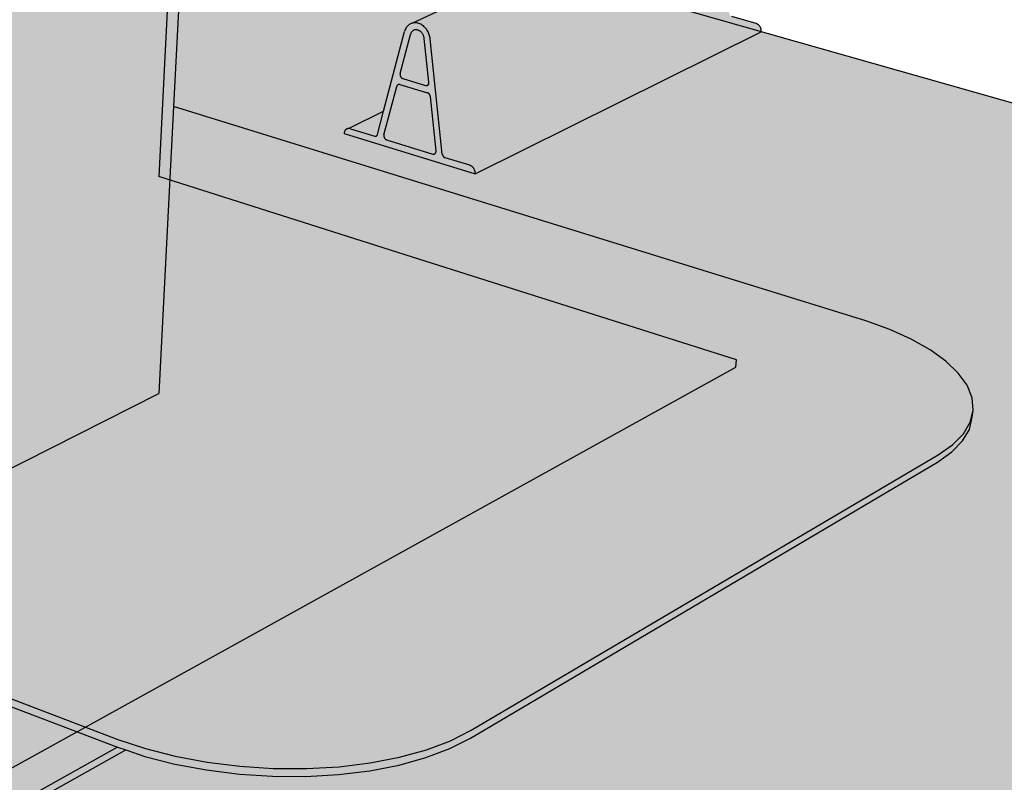
# Model space of a CAD drawing. Units: inches. Extents: x 101.5 to 162.5, y 533.5 to 573.6.
# Drawn here: x 136.7 to 149, y 550.6 to 560.1 of the extents above; entities that cross this region are included whole.
import ezdxf

# ---------------------------------------------------------------- set-up
doc = ezdxf.new("R2010")
doc.units = ezdxf.units.IN
doc.header["$MEASUREMENT"] = 0
doc.layers.add('100 STATIC CONTENTS', color=7, linetype='Continuous')
doc.layers.add('106     Rib Profile', color=7, linetype='Continuous')

msp = doc.modelspace()

# ---------------------------------------------------------------- hatches: boundary and pattern name
at = {"layer": '100 STATIC CONTENTS', "true_color": 0xffffff}
h = msp.add_hatch(color=7, dxfattribs=at)
h.dxf.hatch_style = 1
h.paths.add_polyline_path([(133.262, 552.808), (130.891, 551.604), (135.574, 549.733), (137.909, 551.04)])
h.paths.add_polyline_path([(133.402, 559.977), (133.434, 560.275), (133.49, 560.577), (133.57, 560.878), (133.672, 561.172), (133.795, 561.455), (133.937, 561.722), (134.094, 561.967), (134.264, 562.187), (134.445, 562.379), (134.633, 562.538), (134.825, 562.663), (135.018, 562.752), (138.732, 564.226), (138.734, 564.266), (138.838, 566.336), (130.946, 563.412), (130.891, 551.604), (133.262, 552.808), (133.264, 552.901)])
h.paths.add_polyline_path([(131.732, 561.675), (131.59, 561.705), (131.505, 561.731), (131.383, 561.82), (131.289, 561.962), (131.231, 562.148), (131.212, 562.365), (131.234, 562.598), (131.295, 562.832), (131.392, 563.049), (131.517, 563.235), (131.662, 563.377), (131.816, 563.464), (131.97, 563.492), (132.111, 563.458), (132.198, 563.433), (132.318, 563.341), (132.409, 563.196), (132.464, 563.01), (132.481, 562.794), (132.458, 562.564), (132.397, 562.334), (132.302, 562.121), (132.179, 561.937), (132.037, 561.796), (131.885, 561.706)], flags=16)
h.paths.add_polyline_path([(131.896, 562.332), (131.861, 562.34), (131.818, 562.352), (131.787, 562.375), (131.764, 562.411), (131.75, 562.457), (131.745, 562.511), (131.751, 562.569), (131.766, 562.627), (131.79, 562.681), (131.821, 562.728), (131.857, 562.763), (131.896, 562.785), (131.934, 562.792), (131.984, 562.781), (131.982, 562.781), (132.012, 562.772), (132.043, 562.749), (132.066, 562.713), (132.08, 562.667), (132.084, 562.612), (132.078, 562.555), (132.063, 562.497), (132.039, 562.443), (132.008, 562.397), (131.972, 562.361), (131.934, 562.339)], flags=16)
h.paths.add_polyline_path([(138.013, 551.005), (137.909, 551.04), (135.574, 549.733), (135.571, 549.635)])
h.paths.add_polyline_path([(130.891, 551.604), (130.946, 563.412), (130.86, 563.437), (130.859, 563.081), (130.853, 561.779), (130.85, 560.976), (130.811, 551.686), (130.811, 551.541), (135.571, 549.635), (135.574, 549.733)])
h.paths.add_polyline_path([(138.838, 566.336), (138.404, 566.443), (138.402, 566.405), (138.692, 566.334), (138.394, 566.223), (130.86, 563.437), (130.946, 563.412)])
h.paths.add_polyline_path([(138.692, 566.334), (138.402, 566.405), (138.394, 566.223)], flags=17)
h = msp.add_hatch(color=7, dxfattribs=at)
h.dxf.hatch_style = 1
h.paths.add_polyline_path([(133.343, 552.871), (138.426, 555.449), (138.61, 559.025), (138.762, 561.994), (138.877, 564.229), (135.102, 562.727), (134.91, 562.639), (134.718, 562.514), (134.529, 562.354), (134.349, 562.162), (134.178, 561.942), (134.021, 561.696), (133.879, 561.43), (133.756, 561.147), (133.654, 560.852), (133.574, 560.551), (133.518, 560.249), (133.486, 559.951)])
h.paths.add_polyline_path([(148.137, 554.683), (148.317, 554.809), (148.451, 554.945), (148.536, 555.09), (148.572, 555.241), (148.559, 555.395), (148.496, 555.549), (148.387, 555.701), (148.233, 555.849), (148.037, 555.99), (147.802, 556.123), (147.534, 556.244), (147.235, 556.353), (138.61, 559.025), (138.426, 555.449), (133.343, 552.871), (137.914, 551.136), (138.258, 551.021), (138.631, 550.925), (139.026, 550.851), (139.435, 550.8), (139.85, 550.774), (140.265, 550.772), (140.671, 550.795), (141.06, 550.842), (141.426, 550.913), (141.761, 551.006), (142.06, 551.118), (142.317, 551.249)])
h = msp.add_hatch(color=7, dxfattribs=at)
h.dxf.hatch_style = 1
h.paths.add_polyline_path([(162.486, 555.255), (138.621, 562.034), (138.425, 558.152), (141.495, 557.177), (145.623, 555.865), (145.614, 555.776), (134.964, 549.878), (130.811, 551.541), (130.811, 551.686), (128.519, 550.526), (146.062, 543.183)])
h.paths.add_polyline_path([(110.314, 561.329), (105.996, 559.954), (110.712, 557.98)])
h.paths.add_polyline_path([(105.996, 559.954), (106.008, 559.873), (110.722, 557.895), (110.712, 557.98)])
h.paths.add_polyline_path([(128.519, 550.526), (128.52, 550.429), (129.572, 549.988), (146.05, 543.075), (146.062, 543.183)])
h.paths.add_polyline_path([(162.468, 555.166), (162.486, 555.255), (146.062, 543.183), (146.05, 543.075)])
h = msp.add_hatch(color=7, dxfattribs=at)
h.dxf.hatch_style = 1
h.paths.add_polyline_path([(139.026, 550.851), (138.631, 550.925), (138.258, 551.021), (137.914, 551.136), (133.343, 552.871), (133.262, 552.808), (137.909, 551.04), (138.013, 551.005), (138.253, 550.924), (138.626, 550.828), (139.02, 550.754), (139.429, 550.703), (139.844, 550.677), (140.259, 550.675), (140.664, 550.698), (141.053, 550.745), (141.419, 550.816), (141.754, 550.909), (142.052, 551.022), (141.91, 551.062), (141.761, 551.006), (141.426, 550.913), (141.06, 550.842), (140.671, 550.795), (140.265, 550.772), (139.85, 550.774), (139.435, 550.8)])
h.paths.add_polyline_path([(148.127, 554.592), (148.307, 554.718), (148.441, 554.855), (148.526, 555), (148.562, 555.151), (148.572, 555.241), (148.536, 555.09), (148.451, 554.945), (148.317, 554.809), (148.137, 554.683), (142.317, 551.249), (142.06, 551.118), (141.91, 551.062), (142.052, 551.022), (142.309, 551.152)])
at = {"layer": '106     Rib Profile', "true_color": 0xffffff}
h = msp.add_hatch(color=7, dxfattribs=at)
h.dxf.hatch_style = 1
h.paths.add_polyline_path([(145.932, 559.957), (145.933, 559.968), (145.933, 559.974), (145.932, 559.98), (145.931, 559.986), (145.93, 559.991), (145.928, 559.997), (145.926, 560.002), (145.924, 560.008), (145.921, 560.013), (145.918, 560.018), (145.915, 560.023), (145.912, 560.028), (145.908, 560.032), (145.904, 560.037), (145.9, 560.041), (145.896, 560.044), (145.891, 560.048), (145.886, 560.051), (145.882, 560.053), (145.877, 560.056), (145.872, 560.058), (145.867, 560.059), (145.554, 560.148), (145.538, 560.166), (145.533, 560.182), (145.411, 561.564), (145.41, 561.577), (145.407, 561.59), (145.404, 561.602), (145.401, 561.615), (145.396, 561.627), (145.391, 561.639), (145.386, 561.65), (145.379, 561.661), (145.372, 561.672), (145.365, 561.683), (145.357, 561.692), (145.348, 561.702), (145.339, 561.71), (145.33, 561.718), (145.32, 561.725), (145.31, 561.732), (145.299, 561.738), (145.289, 561.743), (145.278, 561.747), (145.267, 561.75), (145.256, 561.753), (145.245, 561.755), (145.234, 561.756), (145.223, 561.756), (145.212, 561.755), (145.202, 561.753), (145.191, 561.75), (145.181, 561.747), (145.172, 561.743), (145.167, 561.74), (143.083, 560.767), (141.584, 560.065), (141.608, 560.068), (141.63, 560.068), (141.653, 560.064), (141.675, 560.057), (141.697, 560.046), (141.717, 560.032), (141.737, 560.015), (141.755, 559.995), (141.77, 559.974), (141.784, 559.95), (141.794, 559.925), (141.802, 559.899), (141.807, 559.875), (141.958, 558.431), (141.958, 558.428), (141.959, 558.425), (141.959, 558.422), (141.96, 558.419), (141.961, 558.416), (141.963, 558.413), (141.964, 558.41), (141.966, 558.408), (141.967, 558.405), (141.969, 558.402), (141.971, 558.4), (141.973, 558.398), (141.975, 558.396), (141.977, 558.394), (141.98, 558.392), (141.982, 558.39), (141.984, 558.389), (141.987, 558.388), (141.989, 558.387), (141.992, 558.386), (142.311, 558.288), (142.331, 558.274), (142.348, 558.256), (142.36, 558.234), (142.367, 558.211), (142.369, 558.185)])
h.paths.add_polyline_path([(141.733, 559.871), (141.732, 559.878), (141.731, 559.885), (141.729, 559.892), (141.727, 559.899), (141.725, 559.906), (141.722, 559.913), (141.718, 559.919), (141.715, 559.926), (141.711, 559.932), (141.707, 559.938), (141.702, 559.943), (141.697, 559.949), (141.692, 559.954), (141.687, 559.958), (141.682, 559.962), (141.676, 559.966), (141.67, 559.969), (141.664, 559.972), (141.658, 559.975), (141.652, 559.977), (141.646, 559.978), (141.64, 559.979), (141.634, 559.98), (141.628, 559.98), (141.622, 559.98), (141.616, 559.979), (141.611, 559.978), (141.605, 559.976), (141.6, 559.973), (141.595, 559.971), (141.59, 559.967), (141.585, 559.964), (141.581, 559.96), (141.577, 559.955), (141.573, 559.95), (141.57, 559.945), (141.567, 559.94), (141.564, 559.934), (141.562, 559.928), (141.56, 559.922), (141.432, 559.435), (141.432, 559.432), (141.431, 559.429), (141.431, 559.427), (141.431, 559.424), (141.431, 559.421), (141.431, 559.418), (141.431, 559.415), (141.432, 559.412), (141.432, 559.41), (141.433, 559.407), (141.434, 559.404), (141.435, 559.401), (141.437, 559.398), (141.438, 559.396), (141.44, 559.393), (141.441, 559.391), (141.443, 559.389), (141.445, 559.386), (141.447, 559.384), (141.449, 559.382), (141.451, 559.38), (141.453, 559.379), (141.456, 559.377), (141.458, 559.376), (141.46, 559.375), (141.463, 559.374), (141.465, 559.373), (141.75, 559.288), (141.752, 559.287), (141.755, 559.287), (141.757, 559.286), (141.76, 559.286), (141.762, 559.286), (141.765, 559.287), (141.767, 559.287), (141.769, 559.288), (141.771, 559.289), (141.773, 559.29), (141.775, 559.291), (141.777, 559.292), (141.779, 559.294), (141.781, 559.295), (141.782, 559.297), (141.784, 559.299), (141.785, 559.301), (141.786, 559.304), (141.787, 559.306), (141.788, 559.308), (141.789, 559.311), (141.79, 559.314), (141.79, 559.316), (141.79, 559.319), (141.79, 559.322), (141.79, 559.325), (141.79, 559.328)])
h.paths.add_polyline_path([(141.809, 559.149), (141.809, 559.152), (141.808, 559.155), (141.807, 559.158), (141.806, 559.161), (141.805, 559.164), (141.804, 559.166), (141.803, 559.169), (141.801, 559.172), (141.799, 559.175), (141.798, 559.177), (141.796, 559.179), (141.794, 559.182), (141.792, 559.184), (141.789, 559.186), (141.787, 559.187), (141.785, 559.189), (141.782, 559.19), (141.78, 559.192), (141.777, 559.193), (141.775, 559.194), (141.429, 559.298), (141.426, 559.298), (141.424, 559.299), (141.421, 559.299), (141.419, 559.299), (141.416, 559.299), (141.414, 559.298), (141.411, 559.298), (141.409, 559.297), (141.407, 559.296), (141.405, 559.295), (141.403, 559.294), (141.401, 559.292), (141.399, 559.291), (141.397, 559.289), (141.396, 559.287), (141.394, 559.285), (141.393, 559.282), (141.392, 559.28), (141.391, 559.277), (141.39, 559.275), (141.231, 558.67), (141.231, 558.668), (141.23, 558.665), (141.23, 558.662), (141.23, 558.659), (141.23, 558.657), (141.23, 558.654), (141.231, 558.651), (141.231, 558.648), (141.232, 558.645), (141.233, 558.642), (141.233, 558.64), (141.235, 558.637), (141.236, 558.634), (141.237, 558.632), (141.239, 558.629), (141.24, 558.627), (141.242, 558.624), (141.244, 558.622), (141.246, 558.62), (141.248, 558.618), (141.25, 558.616), (141.252, 558.615), (141.255, 558.613), (141.257, 558.612), (141.259, 558.611), (141.262, 558.61), (141.264, 558.609), (141.84, 558.432), (141.842, 558.432), (141.845, 558.431), (141.847, 558.431), (141.849, 558.431), (141.852, 558.431), (141.854, 558.431), (141.857, 558.432), (141.859, 558.432), (141.861, 558.433), (141.863, 558.434), (141.865, 558.435), (141.867, 558.437), (141.869, 558.438), (141.87, 558.44), (141.872, 558.442), (141.874, 558.444), (141.875, 558.446), (141.876, 558.448), (141.877, 558.45), (141.878, 558.453), (141.879, 558.455), (141.879, 558.458), (141.88, 558.461), (141.88, 558.463), (141.88, 558.466), (141.88, 558.469), (141.88, 558.472)])
h.paths.add_polyline_path([(141.227, 558.965), (140.789, 558.75), (140.803, 558.75), (140.812, 558.747), (141.119, 558.654), (141.129, 558.654), (141.131, 558.654), (141.133, 558.655), (141.135, 558.656), (141.138, 558.657), (141.14, 558.658), (141.142, 558.66), (141.143, 558.662), (141.145, 558.663), (141.147, 558.665), (141.148, 558.668), (141.149, 558.67), (141.15, 558.672), (141.151, 558.675), (141.152, 558.677)])
h = msp.add_hatch(color=7, dxfattribs=at)
h.dxf.hatch_style = 1
h.paths.add_polyline_path([(141.808, 559.866), (141.806, 559.879), (141.804, 559.893), (141.8, 559.906), (141.796, 559.919), (141.792, 559.931), (141.786, 559.944), (141.78, 559.956), (141.774, 559.968), (141.766, 559.979), (141.759, 559.99), (141.75, 560), (141.741, 560.01), (141.732, 560.019), (141.722, 560.028), (141.712, 560.035), (141.702, 560.042), (141.691, 560.049), (141.68, 560.054), (141.669, 560.059), (141.658, 560.062), (141.647, 560.065), (141.636, 560.067), (141.625, 560.068), (141.614, 560.068), (141.603, 560.068), (141.592, 560.066), (141.582, 560.063), (141.571, 560.06), (141.562, 560.056), (141.552, 560.051), (141.543, 560.045), (141.535, 560.038), (141.527, 560.031), (141.519, 560.022), (141.512, 560.013), (141.506, 560.004), (141.501, 559.994), (141.496, 559.983), (141.492, 559.972), (141.488, 559.96), (141.227, 558.965), (141.15, 558.669), (141.139, 558.657), (141.124, 558.652), (140.812, 558.747), (140.807, 558.749), (140.803, 558.75), (140.798, 558.75), (140.793, 558.75), (140.788, 558.75), (140.784, 558.75), (140.779, 558.749), (140.775, 558.747), (140.771, 558.746), (140.766, 558.744), (140.763, 558.741), (140.759, 558.739), (140.755, 558.736), (140.752, 558.732), (140.749, 558.729), (140.746, 558.725), (140.744, 558.721), (140.741, 558.716), (140.739, 558.712), (140.738, 558.707), (140.736, 558.702), (140.735, 558.697), (140.734, 558.692), (140.734, 558.686), (142.368, 558.184), (142.368, 558.19), (142.368, 558.196), (142.368, 558.202), (142.367, 558.208), (142.366, 558.214), (142.365, 558.22), (142.363, 558.226), (142.361, 558.231), (142.358, 558.237), (142.355, 558.243), (142.352, 558.248), (142.349, 558.253), (142.345, 558.258), (142.342, 558.263), (142.338, 558.267), (142.333, 558.271), (142.329, 558.275), (142.324, 558.279), (142.319, 558.282), (142.315, 558.285), (142.31, 558.288), (142.305, 558.29), (142.299, 558.292), (141.985, 558.388), (141.973, 558.397), (141.964, 558.41), (141.958, 558.424)])
h.paths.add_polyline_path([(141.392, 559.281), (141.399, 559.292), (141.412, 559.299), (141.424, 559.299), (141.78, 559.192), (141.792, 559.184), (141.802, 559.172), (141.808, 559.158), (141.809, 559.149), (141.88, 558.465), (141.878, 558.451), (141.87, 558.438), (141.858, 558.431), (141.845, 558.431), (141.257, 558.611), (141.246, 558.62), (141.237, 558.631), (141.231, 558.645), (141.229, 558.66), (141.231, 558.668)], flags=16)
h.paths.add_polyline_path([(141.23, 558.657), (141.23, 558.65), (141.232, 558.645), (141.23, 558.654), (141.23, 558.659)], flags=0)
h.paths.add_polyline_path([(141.237, 558.632), (141.239, 558.629), (141.243, 558.623), (141.246, 558.62), (141.24, 558.626)], flags=0)
h.paths.add_polyline_path([(141.42, 559.3), (141.426, 559.298), (141.424, 559.299), (141.416, 559.299), (141.411, 559.298)], flags=16)
h.paths.add_polyline_path([(141.394, 559.286), (141.401, 559.292), (141.408, 559.298), (141.409, 559.298), (141.403, 559.294), (141.401, 559.292), (141.399, 559.291), (141.397, 559.289), (141.392, 559.283), (141.391, 559.277)], flags=16)
h.paths.add_polyline_path([(141.845, 558.431), (141.847, 558.431), (141.854, 558.431), (141.859, 558.432), (141.851, 558.43)], flags=16)
h.paths.add_polyline_path([(141.847, 558.43), (141.854, 558.431), (141.861, 558.433), (141.867, 558.437), (141.869, 558.438), (141.87, 558.44), (141.872, 558.442), (141.876, 558.448), (141.878, 558.453), (141.875, 558.444), (141.869, 558.438), (141.862, 558.433), (141.848, 558.43)], flags=16)
h.paths.add_polyline_path([(141.449, 559.382), (141.439, 559.393), (141.433, 559.407), (141.43, 559.421), (141.431, 559.432), (141.561, 559.926), (141.567, 559.94), (141.577, 559.956), (141.59, 559.968), (141.605, 559.976), (141.622, 559.98), (141.64, 559.98), (141.658, 559.975), (141.676, 559.967), (141.69, 559.956), (141.7, 559.946), (141.709, 559.935), (141.717, 559.923), (141.723, 559.909), (141.728, 559.896), (141.732, 559.881), (141.733, 559.871), (141.791, 559.321), (141.789, 559.307), (141.781, 559.294), (141.768, 559.287), (141.756, 559.286), (141.46, 559.375)], flags=16)
h.paths.add_polyline_path([(141.431, 559.415), (141.431, 559.421), (141.431, 559.418), (141.432, 559.411), (141.433, 559.407)], flags=16)
h.paths.add_polyline_path([(141.443, 559.388), (141.44, 559.393), (141.441, 559.391), (141.446, 559.385), (141.449, 559.382)], flags=16)
h.paths.add_polyline_path([(141.806, 559.164), (141.807, 559.158), (141.806, 559.161), (141.804, 559.168), (141.801, 559.172)], flags=16)
h.paths.add_polyline_path([(141.789, 559.186), (141.782, 559.191), (141.777, 559.193), (141.785, 559.19)], flags=0)
h.paths.add_polyline_path([(141.755, 559.287), (141.757, 559.286), (141.765, 559.286), (141.769, 559.288), (141.761, 559.285)], flags=16)
h.paths.add_polyline_path([(141.757, 559.286), (141.765, 559.287), (141.772, 559.288), (141.777, 559.292), (141.779, 559.294), (141.781, 559.295), (141.782, 559.297), (141.787, 559.303), (141.788, 559.308), (141.785, 559.3), (141.779, 559.294), (141.773, 559.288), (141.759, 559.285)], flags=16)
h.paths.add_polyline_path([(141.676, 559.966), (141.667, 559.971), (141.658, 559.975), (141.649, 559.978), (141.64, 559.979), (141.631, 559.98), (141.622, 559.98), (141.613, 559.978), (141.605, 559.976), (141.597, 559.972), (141.59, 559.967), (141.583, 559.962), (141.577, 559.955), (141.571, 559.948), (141.564, 559.934), (141.563, 559.931), (141.57, 559.946), (141.581, 559.96), (141.595, 559.971), (141.611, 559.978), (141.628, 559.981), (141.646, 559.979), (141.664, 559.973), (141.682, 559.963), (141.684, 559.96)], flags=16)

# ---------------------------------------------------------------- linework, layer by layer
at = {"layer": '100 STATIC CONTENTS'}
for p, q in [((138.621, 562.034), (138.425, 558.152)), ((138.762, 561.994), (138.61, 559.025)), ((162.486, 555.255), (138.621, 562.034)), ((138.61, 559.025), (138.426, 555.449)), ((147.235, 556.353), (138.61, 559.025)), ((141.495, 557.177), (138.425, 558.152)), ((145.623, 555.865), (141.495, 557.177)), ((147.534, 556.244), (147.235, 556.353)), ((147.802, 556.123), (147.534, 556.244)), ((148.037, 555.99), (147.802, 556.123)), ((148.233, 555.849), (148.037, 555.99)), ((145.614, 555.776), (145.623, 555.865)), ((148.387, 555.701), (148.233, 555.849)), ((134.964, 549.878), (145.614, 555.776)), ((148.496, 555.549), (148.387, 555.701)), ((148.559, 555.395), (148.496, 555.549)), ((133.343, 552.871), (138.426, 555.449)), ((148.572, 555.241), (148.559, 555.395)), ((148.536, 555.09), (148.572, 555.241)), ((148.562, 555.151), (148.572, 555.241)), ((148.451, 554.945), (148.536, 555.09)), ((148.526, 555), (148.562, 555.151)), ((148.317, 554.809), (148.451, 554.945)), ((148.441, 554.855), (148.526, 555)), ((148.137, 554.683), (148.317, 554.809)), ((148.307, 554.718), (148.441, 554.855)), ((142.317, 551.249), (148.137, 554.683)), ((148.127, 554.592), (148.307, 554.718)), ((142.309, 551.152), (148.127, 554.592)), ((133.343, 552.871), (137.914, 551.136)), ((133.262, 552.808), (137.909, 551.04)), ((133.262, 552.808), (137.909, 551.04)), ((142.06, 551.118), (142.317, 551.249)), ((137.914, 551.136), (138.258, 551.021)), ((142.052, 551.022), (142.309, 551.152)), ((135.571, 549.635), (138.013, 551.005)), ((137.909, 551.04), (135.574, 549.733)), ((137.909, 551.04), (138.013, 551.005)), ((137.909, 551.04), (138.013, 551.005)), ((138.013, 551.005), (138.253, 550.924)), ((138.258, 551.021), (138.631, 550.925)), ((141.426, 550.913), (141.761, 551.006)), ((141.754, 550.909), (142.052, 551.022)), ((141.761, 551.006), (142.06, 551.118)), ((138.253, 550.924), (138.626, 550.828)), ((138.631, 550.925), (139.026, 550.851)), ((141.06, 550.842), (141.426, 550.913)), ((141.419, 550.816), (141.754, 550.909)), ((138.626, 550.828), (139.02, 550.754)), ((139.02, 550.754), (139.429, 550.703)), ((139.026, 550.851), (139.435, 550.8)), ((139.435, 550.8), (139.85, 550.774)), ((139.85, 550.774), (140.265, 550.772)), ((140.265, 550.772), (140.671, 550.795)), ((140.671, 550.795), (141.06, 550.842)), ((141.053, 550.745), (141.419, 550.816)), ((139.429, 550.703), (139.844, 550.677)), ((139.844, 550.677), (140.259, 550.675)), ((140.259, 550.675), (140.664, 550.698)), ((140.664, 550.698), (141.053, 550.745))]:
    msp.add_line(p, q, dxfattribs=at)
at = {"layer": '106     Rib Profile'}
for p, q in [((141.582, 560.063), (143.083, 560.767)), ((145.867, 560.059), (145.565, 560.145)), ((141.227, 558.965), (141.488, 559.96)), ((141.492, 559.972), (141.488, 559.96)), ((141.496, 559.983), (141.492, 559.972)), ((141.501, 559.994), (141.496, 559.983)), ((141.506, 560.004), (141.501, 559.994)), ((141.512, 560.013), (141.506, 560.004)), ((141.519, 560.022), (141.512, 560.013)), ((141.527, 560.031), (141.519, 560.022)), ((141.535, 560.038), (141.527, 560.031)), ((141.543, 560.045), (141.535, 560.038)), ((141.552, 560.051), (141.543, 560.045)), ((141.562, 560.056), (141.552, 560.051)), ((141.571, 560.06), (141.562, 560.056)), ((141.582, 560.063), (141.571, 560.06)), ((141.577, 559.955), (141.573, 559.95)), ((141.581, 559.96), (141.577, 559.955)), ((141.585, 559.964), (141.581, 559.96)), ((141.592, 560.066), (141.582, 560.063)), ((141.59, 559.967), (141.585, 559.964)), ((141.595, 559.971), (141.59, 559.967)), ((141.603, 560.068), (141.592, 560.066)), ((141.6, 559.973), (141.595, 559.971)), ((141.605, 559.976), (141.6, 559.973)), ((141.614, 560.068), (141.603, 560.068)), ((141.611, 559.978), (141.605, 559.976)), ((141.616, 559.979), (141.611, 559.978)), ((141.625, 560.068), (141.614, 560.068)), ((141.622, 559.98), (141.616, 559.979)), ((141.628, 559.98), (141.622, 559.98)), ((141.636, 560.067), (141.625, 560.068)), ((141.634, 559.98), (141.628, 559.98)), ((141.64, 559.979), (141.634, 559.98)), ((141.647, 560.065), (141.636, 560.067)), ((141.646, 559.978), (141.64, 559.979)), ((141.652, 559.977), (141.646, 559.978)), ((141.658, 560.062), (141.647, 560.065)), ((141.658, 559.975), (141.652, 559.977)), ((141.669, 560.059), (141.658, 560.062)), ((141.664, 559.972), (141.658, 559.975)), ((141.67, 559.969), (141.664, 559.972)), ((141.68, 560.054), (141.669, 560.059)), ((141.676, 559.966), (141.67, 559.969)), ((141.682, 559.962), (141.676, 559.966)), ((141.691, 560.049), (141.68, 560.054)), ((141.687, 559.958), (141.682, 559.962)), ((141.692, 559.954), (141.687, 559.958)), ((141.702, 560.042), (141.691, 560.049)), ((141.697, 559.949), (141.692, 559.954)), ((141.712, 560.035), (141.702, 560.042)), ((141.722, 560.028), (141.712, 560.035)), ((141.732, 560.019), (141.722, 560.028)), ((141.741, 560.01), (141.732, 560.019)), ((141.75, 560), (141.741, 560.01)), ((141.759, 559.99), (141.75, 560)), ((141.766, 559.979), (141.759, 559.99)), ((141.774, 559.968), (141.766, 559.979)), ((141.78, 559.956), (141.774, 559.968)), ((141.786, 559.944), (141.78, 559.956)), ((142.368, 558.184), (145.933, 559.957)), ((145.872, 560.058), (145.867, 560.059)), ((145.877, 560.056), (145.872, 560.058)), ((145.882, 560.053), (145.877, 560.056)), ((145.886, 560.051), (145.882, 560.053)), ((145.891, 560.048), (145.886, 560.051)), ((145.896, 560.044), (145.891, 560.048)), ((145.9, 560.041), (145.896, 560.044)), ((145.904, 560.037), (145.9, 560.041)), ((145.908, 560.032), (145.904, 560.037)), ((145.912, 560.028), (145.908, 560.032)), ((145.915, 560.023), (145.912, 560.028)), ((145.918, 560.018), (145.915, 560.023)), ((145.921, 560.013), (145.918, 560.018)), ((145.924, 560.008), (145.921, 560.013)), ((145.926, 560.002), (145.924, 560.008)), ((145.928, 559.997), (145.926, 560.002)), ((145.93, 559.991), (145.928, 559.997)), ((145.931, 559.986), (145.93, 559.991)), ((145.932, 559.98), (145.931, 559.986)), ((145.933, 559.974), (145.932, 559.98)), ((145.933, 559.968), (145.933, 559.974)), ((145.933, 559.963), (145.933, 559.968)), ((145.933, 559.957), (145.933, 559.963)), ((141.432, 559.435), (141.56, 559.922)), ((141.562, 559.928), (141.56, 559.922)), ((141.564, 559.934), (141.562, 559.928)), ((141.567, 559.94), (141.564, 559.934)), ((141.57, 559.945), (141.567, 559.94)), ((141.573, 559.95), (141.57, 559.945)), ((141.702, 559.943), (141.697, 559.949)), ((141.707, 559.938), (141.702, 559.943)), ((141.711, 559.932), (141.707, 559.938)), ((141.715, 559.926), (141.711, 559.932)), ((141.718, 559.919), (141.715, 559.926)), ((141.722, 559.913), (141.718, 559.919)), ((141.725, 559.906), (141.722, 559.913)), ((141.727, 559.899), (141.725, 559.906)), ((141.729, 559.892), (141.727, 559.899)), ((141.731, 559.885), (141.729, 559.892)), ((141.732, 559.878), (141.731, 559.885)), ((141.733, 559.871), (141.732, 559.878)), ((141.79, 559.328), (141.733, 559.871)), ((141.792, 559.931), (141.786, 559.944)), ((141.796, 559.919), (141.792, 559.931)), ((141.8, 559.906), (141.796, 559.919)), ((141.804, 559.893), (141.8, 559.906)), ((141.806, 559.879), (141.804, 559.893)), ((141.808, 559.866), (141.806, 559.879)), ((141.958, 558.431), (141.808, 559.866)), ((141.432, 559.432), (141.431, 559.429)), ((141.431, 559.429), (141.431, 559.427)), ((141.431, 559.427), (141.431, 559.424)), ((141.431, 559.424), (141.431, 559.421)), ((141.431, 559.421), (141.431, 559.418)), ((141.431, 559.418), (141.431, 559.415)), ((141.431, 559.415), (141.432, 559.412)), ((141.432, 559.435), (141.432, 559.432)), ((141.432, 559.412), (141.432, 559.41)), ((141.432, 559.41), (141.433, 559.407)), ((141.433, 559.407), (141.434, 559.404)), ((141.434, 559.404), (141.435, 559.401)), ((141.435, 559.401), (141.437, 559.398)), ((141.437, 559.398), (141.438, 559.396)), ((141.438, 559.396), (141.44, 559.393)), ((141.44, 559.393), (141.441, 559.391)), ((141.441, 559.391), (141.443, 559.389)), ((141.443, 559.389), (141.445, 559.386)), ((141.445, 559.386), (141.447, 559.384)), ((141.447, 559.384), (141.449, 559.382)), ((141.449, 559.382), (141.451, 559.38)), ((141.451, 559.38), (141.453, 559.379)), ((141.453, 559.379), (141.456, 559.377)), ((141.456, 559.377), (141.458, 559.376)), ((141.458, 559.376), (141.46, 559.375)), ((141.46, 559.375), (141.463, 559.374)), ((141.463, 559.374), (141.465, 559.373)), ((141.465, 559.373), (141.75, 559.288)), ((141.231, 558.67), (141.39, 559.275)), ((141.391, 559.277), (141.39, 559.275)), ((141.392, 559.28), (141.391, 559.277)), ((141.393, 559.282), (141.392, 559.28)), ((141.394, 559.285), (141.393, 559.282)), ((141.396, 559.287), (141.394, 559.285)), ((141.397, 559.289), (141.396, 559.287)), ((141.399, 559.291), (141.397, 559.289)), ((141.401, 559.292), (141.399, 559.291)), ((141.403, 559.294), (141.401, 559.292)), ((141.405, 559.295), (141.403, 559.294)), ((141.407, 559.296), (141.405, 559.295)), ((141.409, 559.297), (141.407, 559.296)), ((141.411, 559.298), (141.409, 559.297)), ((141.414, 559.298), (141.411, 559.298)), ((141.416, 559.299), (141.414, 559.298)), ((141.419, 559.299), (141.416, 559.299)), ((141.421, 559.299), (141.419, 559.299)), ((141.424, 559.299), (141.421, 559.299)), ((141.426, 559.298), (141.424, 559.299)), ((141.429, 559.298), (141.426, 559.298)), ((141.429, 559.298), (141.775, 559.194)), ((141.75, 559.288), (141.752, 559.287)), ((141.752, 559.287), (141.755, 559.287)), ((141.755, 559.287), (141.757, 559.286)), ((141.757, 559.286), (141.76, 559.286)), ((141.76, 559.286), (141.762, 559.286)), ((141.762, 559.286), (141.765, 559.287)), ((141.765, 559.287), (141.767, 559.287)), ((141.767, 559.287), (141.769, 559.288)), ((141.769, 559.288), (141.771, 559.289)), ((141.771, 559.289), (141.773, 559.29)), ((141.773, 559.29), (141.775, 559.291)), ((141.775, 559.291), (141.777, 559.292)), ((141.777, 559.292), (141.779, 559.294)), ((141.779, 559.294), (141.781, 559.295)), ((141.781, 559.295), (141.782, 559.297)), ((141.782, 559.297), (141.784, 559.299)), ((141.784, 559.299), (141.785, 559.301)), ((141.785, 559.301), (141.786, 559.304)), ((141.786, 559.304), (141.787, 559.306)), ((141.786, 559.296), (141.792, 559.299)), ((141.787, 559.306), (141.788, 559.308)), ((141.788, 559.308), (141.789, 559.311)), ((141.789, 559.311), (141.79, 559.314)), ((141.79, 559.325), (141.79, 559.328)), ((141.79, 559.322), (141.79, 559.325)), ((141.79, 559.319), (141.79, 559.322)), ((141.79, 559.316), (141.79, 559.319)), ((141.79, 559.314), (141.79, 559.316)), ((141.794, 559.299), (141.795, 559.3)), ((141.777, 559.193), (141.775, 559.194)), ((141.78, 559.192), (141.777, 559.193)), ((141.782, 559.19), (141.78, 559.192)), ((141.785, 559.189), (141.782, 559.19)), ((141.787, 559.187), (141.785, 559.189)), ((141.789, 559.186), (141.787, 559.187)), ((141.792, 559.184), (141.789, 559.186)), ((141.794, 559.182), (141.792, 559.184)), ((141.796, 559.179), (141.794, 559.182)), ((141.798, 559.177), (141.796, 559.179)), ((141.799, 559.175), (141.798, 559.177)), ((141.801, 559.172), (141.799, 559.175)), ((141.803, 559.169), (141.801, 559.172)), ((141.804, 559.166), (141.803, 559.169)), ((141.805, 559.164), (141.804, 559.166)), ((141.806, 559.161), (141.805, 559.164)), ((141.807, 559.158), (141.806, 559.161)), ((141.808, 559.155), (141.807, 559.158)), ((141.809, 559.152), (141.808, 559.155)), ((141.809, 559.149), (141.809, 559.152)), ((141.88, 558.472), (141.809, 559.149)), ((140.788, 558.75), (141.227, 558.965)), ((141.152, 558.677), (141.227, 558.965)), ((140.749, 558.729), (140.746, 558.725)), ((140.752, 558.732), (140.749, 558.729)), ((140.755, 558.736), (140.752, 558.732)), ((140.759, 558.739), (140.755, 558.736)), ((140.763, 558.741), (140.759, 558.739)), ((140.766, 558.744), (140.763, 558.741)), ((140.771, 558.746), (140.766, 558.744)), ((140.775, 558.747), (140.771, 558.746)), ((140.779, 558.749), (140.775, 558.747)), ((140.784, 558.75), (140.779, 558.749)), ((140.788, 558.75), (140.784, 558.75)), ((140.793, 558.75), (140.788, 558.75)), ((140.798, 558.75), (140.793, 558.75)), ((140.803, 558.75), (140.798, 558.75)), ((140.807, 558.749), (140.803, 558.75)), ((140.812, 558.747), (140.807, 558.749)), ((140.812, 558.747), (141.119, 558.654)), ((140.735, 558.697), (140.734, 558.692)), ((140.734, 558.692), (140.734, 558.686)), ((140.734, 558.686), (142.368, 558.184)), ((140.736, 558.702), (140.735, 558.697)), ((140.738, 558.707), (140.736, 558.702)), ((140.739, 558.712), (140.738, 558.707)), ((140.741, 558.716), (140.739, 558.712)), ((140.744, 558.721), (140.741, 558.716)), ((140.746, 558.725), (140.744, 558.721)), ((141.119, 558.654), (141.129, 558.654)), ((141.129, 558.654), (141.131, 558.654)), ((141.131, 558.654), (141.133, 558.655)), ((141.133, 558.655), (141.135, 558.656)), ((141.135, 558.656), (141.138, 558.657)), ((141.138, 558.657), (141.14, 558.658)), ((141.14, 558.658), (141.142, 558.66)), ((141.142, 558.66), (141.143, 558.662)), ((141.143, 558.662), (141.145, 558.663)), ((141.145, 558.663), (141.147, 558.665)), ((141.147, 558.665), (141.148, 558.668)), ((141.148, 558.668), (141.149, 558.67)), ((141.149, 558.67), (141.15, 558.672)), ((141.15, 558.672), (141.151, 558.675)), ((141.151, 558.675), (141.152, 558.677)), ((141.231, 558.668), (141.23, 558.665)), ((141.23, 558.665), (141.23, 558.662)), ((141.23, 558.662), (141.23, 558.659)), ((141.23, 558.659), (141.23, 558.657)), ((141.23, 558.657), (141.23, 558.654)), ((141.23, 558.654), (141.231, 558.651)), ((141.231, 558.67), (141.231, 558.668)), ((141.231, 558.651), (141.231, 558.648)), ((141.231, 558.648), (141.232, 558.645)), ((141.232, 558.645), (141.233, 558.642)), ((141.233, 558.642), (141.233, 558.64)), ((141.233, 558.64), (141.235, 558.637)), ((141.235, 558.637), (141.236, 558.634)), ((141.236, 558.634), (141.237, 558.632)), ((141.237, 558.632), (141.239, 558.629)), ((141.239, 558.629), (141.24, 558.627)), ((141.24, 558.627), (141.242, 558.624)), ((141.242, 558.624), (141.244, 558.622)), ((141.244, 558.622), (141.246, 558.62)), ((141.246, 558.62), (141.248, 558.618)), ((141.248, 558.618), (141.25, 558.616)), ((141.25, 558.616), (141.252, 558.615)), ((141.252, 558.615), (141.255, 558.613)), ((141.255, 558.613), (141.257, 558.612)), ((141.257, 558.612), (141.259, 558.611)), ((141.259, 558.611), (141.262, 558.61)), ((141.262, 558.61), (141.264, 558.609)), ((141.264, 558.609), (141.84, 558.432)), ((141.84, 558.432), (141.842, 558.432)), ((141.842, 558.432), (141.845, 558.431)), ((141.845, 558.431), (141.847, 558.431)), ((141.847, 558.431), (141.849, 558.431)), ((141.849, 558.431), (141.852, 558.431)), ((141.852, 558.431), (141.854, 558.431)), ((141.854, 558.431), (141.857, 558.432)), ((141.857, 558.432), (141.859, 558.432)), ((141.859, 558.432), (141.861, 558.433)), ((141.861, 558.433), (141.863, 558.434)), ((141.863, 558.434), (141.865, 558.435)), ((141.865, 558.435), (141.867, 558.437)), ((141.867, 558.437), (141.869, 558.438)), ((141.869, 558.438), (141.87, 558.44)), ((141.87, 558.44), (141.872, 558.442)), ((141.872, 558.442), (141.874, 558.444)), ((141.874, 558.444), (141.875, 558.446)), ((141.875, 558.446), (141.876, 558.448)), ((141.876, 558.448), (141.877, 558.45)), ((141.877, 558.45), (141.878, 558.453)), ((141.878, 558.453), (141.879, 558.455)), ((141.879, 558.458), (141.88, 558.461)), ((141.879, 558.455), (141.879, 558.458)), ((141.88, 558.469), (141.88, 558.472)), ((141.88, 558.466), (141.88, 558.469)), ((141.88, 558.463), (141.88, 558.466)), ((141.88, 558.461), (141.88, 558.463)), ((141.958, 558.431), (141.958, 558.428)), ((141.958, 558.428), (141.959, 558.425)), ((141.959, 558.425), (141.959, 558.422)), ((141.959, 558.422), (141.96, 558.419)), ((141.96, 558.419), (141.961, 558.416)), ((141.961, 558.416), (141.963, 558.413)), ((141.963, 558.413), (141.964, 558.41)), ((141.964, 558.41), (141.966, 558.408)), ((141.966, 558.408), (141.967, 558.405)), ((141.967, 558.405), (141.969, 558.402)), ((141.969, 558.402), (141.971, 558.4)), ((141.971, 558.4), (141.973, 558.398)), ((141.973, 558.398), (141.975, 558.396)), ((141.975, 558.396), (141.977, 558.394)), ((141.977, 558.394), (141.98, 558.392)), ((141.98, 558.392), (141.982, 558.39)), ((141.982, 558.39), (141.984, 558.389)), ((141.984, 558.389), (141.987, 558.388)), ((141.987, 558.388), (141.989, 558.387)), ((141.989, 558.387), (141.992, 558.386)), ((142.299, 558.292), (141.992, 558.386)), ((142.305, 558.29), (142.299, 558.292)), ((142.31, 558.288), (142.305, 558.29)), ((142.315, 558.285), (142.31, 558.288)), ((142.319, 558.282), (142.315, 558.285)), ((142.324, 558.279), (142.319, 558.282)), ((142.329, 558.275), (142.324, 558.279)), ((142.333, 558.271), (142.329, 558.275)), ((142.338, 558.267), (142.333, 558.271)), ((142.342, 558.263), (142.338, 558.267)), ((142.345, 558.258), (142.342, 558.263)), ((142.349, 558.253), (142.345, 558.258)), ((142.352, 558.248), (142.349, 558.253)), ((142.355, 558.243), (142.352, 558.248)), ((142.358, 558.237), (142.355, 558.243)), ((142.361, 558.231), (142.358, 558.237)), ((142.363, 558.226), (142.361, 558.231)), ((142.365, 558.22), (142.363, 558.226)), ((142.366, 558.214), (142.365, 558.22)), ((142.367, 558.208), (142.366, 558.214)), ((142.368, 558.202), (142.367, 558.208)), ((142.368, 558.196), (142.368, 558.202)), ((142.368, 558.19), (142.368, 558.196)), ((142.368, 558.184), (142.368, 558.19))]:
    msp.add_line(p, q, dxfattribs=at)

doc.saveas('drawing.dxf')
